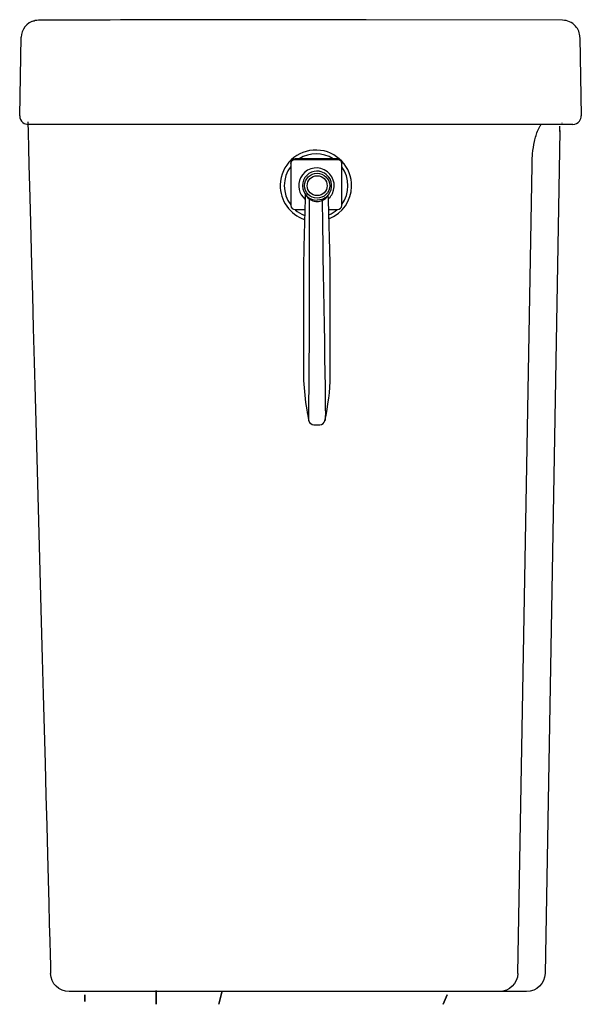
# Model space of a CAD drawing. Units: inches. Extents: x 0 to 30.1, y 0 to 31.1.
# Drawn here: x 0.9 to 8.9, y 17 to 31.1 of the extents above; entities that cross this region are included whole.
import ezdxf

# ---------------------------------------------------------------- set-up
doc = ezdxf.new("R2010")
doc.units = ezdxf.units.IN
doc.header["$MEASUREMENT"] = 0

msp = doc.modelspace()

# ---------------------------------------------------------------- linework, layer by layer
for points in [[(0.865, 29.693), (0.885, 30.82)], [(8.893, 30.819), (8.913, 29.693)], [(8.793, 29.571), (0.985, 29.571)], [(8.607, 29.471), (8.606, 29.547)], [(8.635, 29.593), (8.632, 29.587)], [(8.247, 29.35), (8.253, 29.37)], [(8.607, 29.475), (8.394, 17.396)], [(8.607, 29.485), (8.607, 29.475)], [(8.207, 28.987), (8.208, 29.023), (8.21, 29.056), (8.211, 29.089)], [(8.211, 29.089), (8.213, 29.12)], [(5.417, 29.078), (4.814, 29.078)], [(4.814, 29.069), (5.417, 29.069)], [(5.48, 28.412), (5.48, 29.015)], [(8.003, 17.396), (8.207, 28.987)], [(5.127, 28.901), (5.118, 28.901)], [(5.166, 28.897), (5.158, 28.899)], [(5.276, 28.54), (5.286, 28.556)], [(5.009, 25.321), (5.01, 25.325), (5.01, 25.397), (5.02, 26.592), (5.018, 28.501)], [(5.041, 28.501), (5.047, 28.499), (5.061, 28.494)], [(5.171, 28.488), (5.167, 28.487), (5.127, 28.483)], [(5.192, 28.494), (5.206, 28.499), (5.211, 28.501)], [(5.297, 28.512), (5.288, 28.504)], [(4.814, 28.349), (4.951, 28.349)], [(4.938, 28.271), (4.949, 28.267)], [(5.292, 28.349), (5.417, 28.349)], [(5.352, 28.242), (5.306, 28.221), (5.297, 28.217)], [(5.304, 28.22), (5.297, 28.217)], [(5.08, 25.265), (5.167, 25.265)], [(8.129, 17.136), (1.572, 17.136)], [(1.8, 17.09), (1.8, 16.992)], [(2.819, 17.149), (2.819, 16.953)], [(3.759, 17.129), (3.72, 16.953)], [(6.992, 17.09), (6.933, 16.953)]]:
    msp.add_lwpolyline(points)
for points in [[(1.134, 31.064), (1.117, 31.064), (1.1, 31.062), (1.086, 31.059)], [(8.831, 30.979), (8.783, 31.035), (8.714, 31.064), (8.644, 31.064)], [(1.077, 31.058), (0.964, 31.031), (0.888, 30.932), (0.885, 30.82)], [(1.05, 31.05), (1.06, 31.053), (1.068, 31.055), (1.077, 31.058)], [(1.086, 31.059), (1.083, 31.059), (1.08, 31.058), (1.077, 31.058)], [(8.893, 30.82), (8.892, 30.881), (8.869, 30.937), (8.831, 30.979)], [(8.888, 29.618), (8.905, 29.641), (8.913, 29.667), (8.913, 29.693)], [(0.979, 29.607), (1.017, 28.224), (1.308, 17.393), (1.308, 17.393)], [(8.793, 29.571), (8.832, 29.571), (8.866, 29.59), (8.888, 29.618)], [(5.355, 29.078), (5.208, 29.171), (5.019, 29.171), (4.871, 29.078)], [(4.75, 28.968), (4.626, 28.805), (4.626, 28.578), (4.75, 28.416)], [(5.48, 28.422), (5.598, 28.582), (5.598, 28.802), (5.48, 28.962)], [(4.889, 28.806), (4.836, 28.698), (4.866, 28.571), (4.956, 28.496)], [(5.127, 28.901), (5.126, 28.901), (5.126, 28.901), (5.126, 28.901)], [(4.598, 28.706), (4.592, 28.477), (4.738, 28.279), (4.947, 28.208)], [(4.959, 28.566), (4.97, 28.553), (4.979, 28.533), (4.991, 28.521)], [(5.243, 28.518), (5.195, 28.492), (5.22, 28.503), (5.167, 28.487)], [(4.813, 28.348), (4.852, 28.314), (4.895, 28.288), (4.939, 28.271)], [(5.296, 28.275), (5.34, 28.294), (5.38, 28.32), (5.413, 28.349)], [(5.009, 25.321), (5.017, 25.287), (5.047, 25.265), (5.08, 25.265)], [(5.167, 25.265), (5.202, 25.265), (5.231, 25.289), (5.239, 25.321)], [(1.572, 17.136), (1.429, 17.136), (1.312, 17.25), (1.308, 17.393)], [(8.003, 17.396), (8.001, 17.252), (7.883, 17.136), (7.738, 17.136)], [(8.394, 17.396), (8.391, 17.252), (8.274, 17.136), (8.13, 17.136)]]:
    msp.add_open_spline(points, degree=3)
for points, knots in [([(8.645, 31.065), (8.645, 31.065), (5.831, 31.072), (5.831, 31.072), (4.265, 31.072), (2.699, 31.07), (1.133, 31.065)], [0, 0, 0, 0, 1, 1, 1, 2, 2, 2, 2]), ([(0.865, 29.693), (0.864, 29.655), (0.881, 29.621), (0.909, 29.598), (0.931, 29.58), (0.958, 29.571), (0.985, 29.571)], [0, 0, 0, 0, 1, 1, 1, 2, 2, 2, 2]), ([(8.253, 29.37), (8.253, 29.37), (8.258, 29.389), (8.258, 29.389), (8.274, 29.445), (8.295, 29.5), (8.326, 29.55), (8.326, 29.55), (8.333, 29.56), (8.333, 29.56)], [0, 0, 0, 0, 1, 1, 1, 2, 2, 2, 3, 3, 3, 3]), ([(8.213, 29.12), (8.213, 29.12), (8.216, 29.151), (8.216, 29.151), (8.221, 29.21), (8.23, 29.27), (8.243, 29.328), (8.243, 29.328), (8.247, 29.35), (8.247, 29.35)], [0, 0, 0, 0, 1, 1, 1, 2, 2, 2, 3, 3, 3, 3]), ([(5.304, 28.22), (5.496, 28.299), (5.614, 28.481), (5.621, 28.679), (5.628, 28.961), (5.405, 29.195), (5.123, 29.203), (4.84, 29.21), (4.606, 28.987), (4.598, 28.706)], [0, 0, 0, 0, 1, 1, 1, 2, 2, 2, 3, 3, 3, 3]), ([(4.814, 29.078), (4.814, 29.078), (4.811, 29.078), (4.811, 29.078), (4.778, 29.077), (4.752, 29.051), (4.75, 29.017), (4.75, 29.017), (4.75, 29.015), (4.75, 29.015)], [0, 0, 0, 0, 1, 1, 1, 2, 2, 2, 3, 3, 3, 3]), ([(4.75, 29.009), (4.75, 29.009), (4.75, 29.012), (4.75, 29.012), (4.754, 29.044), (4.779, 29.068), (4.811, 29.069), (4.811, 29.069), (4.814, 29.069), (4.814, 29.069)], [0, 0, 0, 0, 1, 1, 1, 2, 2, 2, 3, 3, 3, 3]), ([(4.75, 29.015), (4.75, 29.015), (4.75, 28.406), (4.75, 28.406), (4.754, 28.375), (4.779, 28.35), (4.811, 28.349), (4.811, 28.349), (4.814, 28.349), (4.814, 28.349)], [0, 0, 0, 0, 1, 1, 1, 2, 2, 2, 3, 3, 3, 3]), ([(5.297, 28.512), (5.318, 28.532), (5.335, 28.556), (5.346, 28.579), (5.408, 28.705), (5.356, 28.858), (5.23, 28.92), (5.104, 28.982), (4.951, 28.931), (4.889, 28.806)], [0, 0, 0, 0, 1, 1, 1, 2, 2, 2, 3, 3, 3, 3]), ([(5.48, 29.015), (5.48, 29.015), (5.48, 29.017), (5.48, 29.017), (5.479, 29.051), (5.452, 29.077), (5.419, 29.078), (5.419, 29.078), (5.417, 29.078), (5.417, 29.078)], [0, 0, 0, 0, 1, 1, 1, 2, 2, 2, 3, 3, 3, 3]), ([(5.417, 29.069), (5.417, 29.069), (5.419, 29.069), (5.419, 29.069), (5.451, 29.068), (5.477, 29.043), (5.48, 29.012), (5.48, 29.012), (5.48, 29.009), (5.48, 29.009)], [0, 0, 0, 0, 1, 1, 1, 2, 2, 2, 3, 3, 3, 3]), ([(5.126, 28.901), (5.011, 28.9), (4.917, 28.806), (4.918, 28.691), (4.919, 28.576), (5.012, 28.483), (5.127, 28.483)], [0, 0, 0, 0, 1, 1, 1, 2, 2, 2, 2]), ([(5.307, 28.692), (5.307, 28.791), (5.226, 28.871), (5.127, 28.871), (5.028, 28.871), (4.947, 28.791), (4.947, 28.692), (4.947, 28.593), (5.028, 28.512), (5.127, 28.512), (5.226, 28.512), (5.307, 28.593), (5.307, 28.692)], [0, 0, 0, 0, 1, 1, 1, 2, 2, 2, 3, 3, 3, 4, 4, 4, 4]), ([(5.271, 28.692), (5.271, 28.771), (5.207, 28.835), (5.128, 28.835), (5.049, 28.835), (4.985, 28.771), (4.985, 28.692), (4.985, 28.613), (5.049, 28.549), (5.128, 28.549), (5.207, 28.549), (5.271, 28.613), (5.271, 28.692)], [0, 0, 0, 0, 1, 1, 1, 2, 2, 2, 3, 3, 3, 4, 4, 4, 4]), ([(5.227, 28.509), (5.327, 28.564), (5.364, 28.687), (5.312, 28.788), (5.275, 28.859), (5.203, 28.9), (5.127, 28.901)], [0, 0, 0, 0, 1, 1, 1, 2, 2, 2, 2]), ([(4.958, 28.566), (4.95, 28.262), (4.938, 27.948), (4.934, 27.644), (4.926, 27.062), (4.933, 26.479), (4.932, 25.897), (4.941, 25.756), (4.954, 25.616), (4.978, 25.477), (4.987, 25.425), (4.995, 25.372), (5.009, 25.321)], [0, 0, 0, 0, 1, 1, 1, 2, 2, 2, 3, 3, 3, 4, 4, 4, 4]), ([(4.991, 28.522), (5.036, 28.477), (5.094, 28.459), (5.149, 28.466), (5.2, 28.472), (5.245, 28.5), (5.275, 28.54)], [0, 0, 0, 0, 1, 1, 1, 2, 2, 2, 2]), ([(5.239, 25.321), (5.283, 25.535), (5.315, 25.75), (5.315, 25.968), (5.315, 25.968), (5.316, 27.442), (5.316, 27.442), (5.316, 27.442), (5.314, 27.586), (5.314, 27.586), (5.314, 27.586), (5.288, 28.484), (5.288, 28.484), (5.288, 28.484), (5.286, 28.556), (5.286, 28.556), (5.286, 28.556), (5.287, 28.56), (5.287, 28.56)], [0, 0, 0, 0, 1, 1, 1, 2, 2, 2, 3, 3, 3, 4, 4, 4, 5, 5, 5, 6, 6, 6, 6]), ([(5.201, 28.479), (5.202, 28.061), (5.243, 25.828), (5.245, 25.411), (5.244, 25.382), (5.244, 25.353), (5.24, 25.325)], [0, 0, 0, 0, 1, 1, 1, 2, 2, 2, 2]), ([(5.417, 28.349), (5.417, 28.349), (5.419, 28.349), (5.419, 28.349), (5.452, 28.35), (5.479, 28.377), (5.48, 28.409), (5.48, 28.409), (5.48, 28.412), (5.48, 28.412)], [0, 0, 0, 0, 1, 1, 1, 2, 2, 2, 3, 3, 3, 3]), ([(1.8, 17.09), (1.8, 17.09), (1.8, 16.992), (1.8, 16.992), (1.8, 16.992), (1.8, 17.09), (1.8, 17.09)], [0, 0, 0, 0, 1, 1, 1, 2, 2, 2, 2]), ([(2.819, 17.149), (2.819, 17.149), (2.819, 16.953), (2.819, 16.953), (2.819, 16.953), (2.819, 17.149), (2.819, 17.149)], [0, 0, 0, 0, 1, 1, 1, 2, 2, 2, 2]), ([(3.759, 17.129), (3.759, 17.129), (3.72, 16.953), (3.72, 16.953), (3.72, 16.953), (3.759, 17.129), (3.759, 17.129)], [0, 0, 0, 0, 1, 1, 1, 2, 2, 2, 2]), ([(6.992, 17.09), (6.992, 17.09), (6.933, 16.953), (6.933, 16.953), (6.933, 16.953), (6.992, 17.09), (6.992, 17.09)], [0, 0, 0, 0, 1, 1, 1, 2, 2, 2, 2])]:
    msp.add_open_spline(points, degree=3, knots=knots)

doc.saveas('drawing.dxf')
